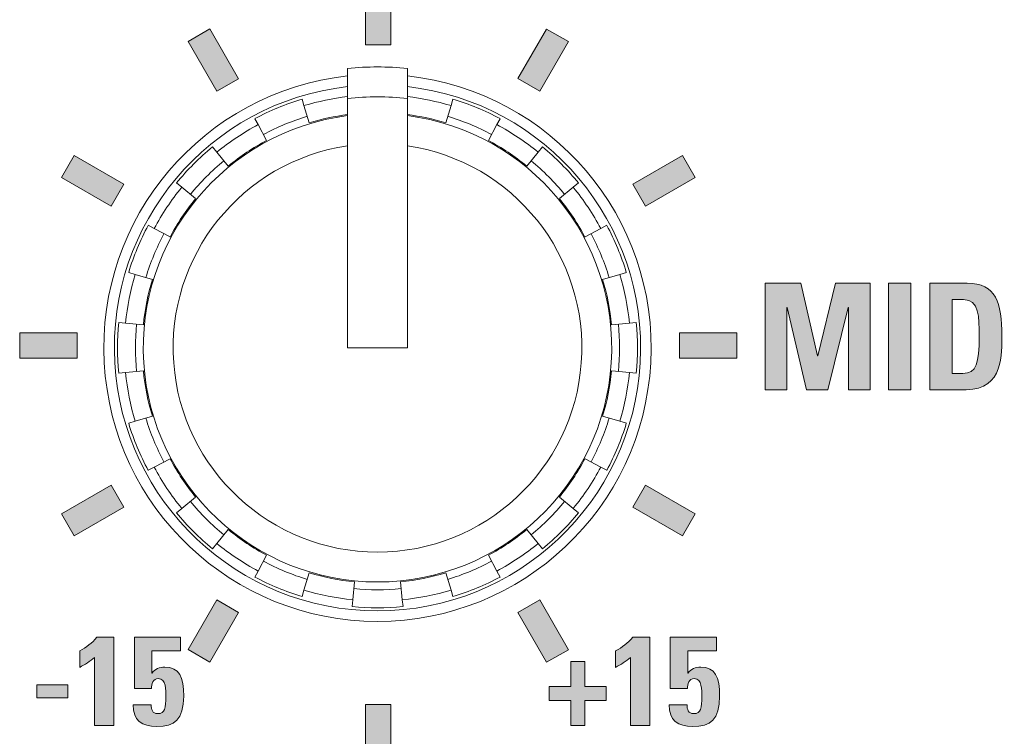
# Model space of a CAD drawing. Units: millimetres. Extents: x 0 to 482, y 0 to 256.
# Drawn here: x 309 to 326, y 40 to 52 of the extents above; entities that cross this region are included whole.
import ezdxf

# ---------------------------------------------------------------- set-up
doc = ezdxf.new("R2010")
doc.units = ezdxf.units.MM
doc.layers.add('Visible', color=7, linetype='Continuous', lineweight=15)

msp = doc.modelspace()

# ---------------------------------------------------------------- hatches: boundary and pattern name
at = {"true_color": 0xbbbaba}
for points in [[(315.513, 52.98), (315.513, 52.02), (315.091, 52.02), (315.091, 52.98)], [(312.968, 51.451), (312.601, 51.24), (312.122, 52.072), (312.488, 52.283)], [(318.483, 52.071), (318.003, 51.241), (317.637, 51.452), (318.117, 52.282)], [(311.047, 49.685), (310.835, 49.319), (310.005, 49.8), (310.216, 50.166)], [(320.6, 49.799), (319.769, 49.32), (319.557, 49.687), (320.389, 50.166)], [(322.133, 46.247), (321.77, 46.247), (321.77, 48.029), (322.37, 48.029), (322.649, 46.817), (322.654, 46.817), (322.95, 48.029), (323.53, 48.029), (323.53, 46.247), (323.168, 46.247), (323.168, 47.622), (323.162, 47.622), (322.819, 46.247), (322.464, 46.247), (322.138, 47.622), (322.133, 47.622)], [(323.833, 46.247), (323.833, 48.029), (324.206, 48.029), (324.206, 46.247)], [(310.266, 47.197), (310.266, 46.773), (309.307, 46.773), (309.307, 47.197)], [(321.297, 47.197), (321.297, 46.773), (320.338, 46.773), (320.338, 47.197)], [(311.047, 44.284), (310.216, 43.804), (310.005, 44.171), (310.835, 44.65)], [(320.6, 44.17), (320.389, 43.804), (319.557, 44.284), (319.769, 44.65)], [(312.968, 42.518), (312.488, 41.688), (312.122, 41.899), (312.601, 42.73)], [(318.483, 41.898), (318.117, 41.687), (317.637, 42.518), (318.003, 42.73)], [(318.523, 41.283), (318.523, 41.699), (318.758, 41.699), (318.758, 41.283), (319.115, 41.283), (319.115, 41.048), (318.758, 41.048), (318.758, 40.632), (318.523, 40.632), (318.523, 41.048), (318.163, 41.048), (318.163, 41.283)], [(310.114, 41.31), (310.114, 41.095), (309.595, 41.095), (309.595, 41.31)], [(315.513, 40.982), (315.513, 40.022), (315.091, 40.022), (315.091, 40.982)]]:
    msp.add_hatch(color=9, dxfattribs=at).paths.add_polyline_path(points)
h = msp.add_hatch(color=9, dxfattribs=at)
edge = h.paths.add_edge_path(flags=16)
edge.add_spline(control_points=[(324.899, 47.755), (324.899, 47.755), (324.899, 46.521), (324.899, 46.521)], knot_values=[4, 4, 4, 4, 5, 5, 5, 5], degree=3, periodic=0)
edge.add_spline(control_points=[(324.899, 46.521), (324.899, 46.521), (325.079, 46.521), (325.079, 46.521)], knot_values=[0, 0, 0, 0, 1, 1, 1, 1], degree=3, periodic=0)
edge.add_spline(control_points=[(325.079, 46.521), (325.306, 46.521), (325.351, 46.691), (325.351, 47.138)], knot_values=[1, 1, 1, 1, 2, 2, 2, 2], degree=3, periodic=0)
edge.add_spline(control_points=[(325.351, 47.138), (325.351, 47.466), (325.351, 47.755), (325.091, 47.755)], knot_values=[2, 2, 2, 2, 3, 3, 3, 3], degree=3, periodic=0)
edge.add_spline(control_points=[(325.091, 47.755), (325.091, 47.755), (324.899, 47.755), (324.899, 47.755)], knot_values=[3, 3, 3, 3, 4, 4, 4, 4], degree=3, periodic=0)
edge = h.paths.add_edge_path()
edge.add_spline(control_points=[(324.525, 46.247), (324.525, 46.247), (324.525, 48.029), (324.525, 48.029)], knot_values=[4, 4, 4, 4, 5, 5, 5, 5], degree=3, periodic=0)
edge.add_spline(control_points=[(324.525, 48.029), (324.525, 48.029), (325.148, 48.029), (325.148, 48.029)], knot_values=[0, 0, 0, 0, 1, 1, 1, 1], degree=3, periodic=0)
edge.add_spline(control_points=[(325.148, 48.029), (325.637, 48.029), (325.728, 47.703), (325.728, 47.148)], knot_values=[1, 1, 1, 1, 2, 2, 2, 2], degree=3, periodic=0)
edge.add_spline(control_points=[(325.728, 47.148), (325.728, 46.874), (325.771, 46.247), (325.133, 46.247)], knot_values=[2, 2, 2, 2, 3, 3, 3, 3], degree=3, periodic=0)
edge.add_spline(control_points=[(325.133, 46.247), (325.133, 46.247), (324.525, 46.247), (324.525, 46.247)], knot_values=[3, 3, 3, 3, 4, 4, 4, 4], degree=3, periodic=0)
h = msp.add_hatch(color=9, dxfattribs=at)
edge = h.paths.add_edge_path()
edge.add_spline(control_points=[(310.311, 41.602), (310.311, 41.602), (310.311, 41.879), (310.311, 41.879)], knot_values=[6, 6, 6, 6, 7, 7, 7, 7], degree=3, periodic=0)
edge.add_spline(control_points=[(310.311, 41.879), (310.416, 41.938), (310.52, 42.008), (310.596, 42.107)], knot_values=[0, 0, 0, 0, 1, 1, 1, 1], degree=3, periodic=0)
edge.add_spline(control_points=[(310.596, 42.107), (310.596, 42.107), (310.879, 42.107), (310.879, 42.107)], knot_values=[1, 1, 1, 1, 2, 2, 2, 2], degree=3, periodic=0)
edge.add_spline(control_points=[(310.879, 42.107), (310.879, 42.107), (310.879, 40.632), (310.879, 40.632)], knot_values=[2, 2, 2, 2, 3, 3, 3, 3], degree=3, periodic=0)
edge.add_spline(control_points=[(310.879, 40.632), (310.879, 40.632), (310.56, 40.632), (310.56, 40.632)], knot_values=[3, 3, 3, 3, 4, 4, 4, 4], degree=3, periodic=0)
edge.add_spline(control_points=[(310.56, 40.632), (310.56, 40.632), (310.56, 41.767), (310.56, 41.767)], knot_values=[4, 4, 4, 4, 5, 5, 5, 5], degree=3, periodic=0)
edge.add_spline(control_points=[(310.56, 41.767), (310.483, 41.704), (310.397, 41.649), (310.311, 41.602)], knot_values=[5, 5, 5, 5, 6, 6, 6, 6], degree=3, periodic=0)
h = msp.add_hatch(color=9, dxfattribs=at)
edge = h.paths.add_edge_path()
edge.add_spline(control_points=[(311.516, 41.879), (311.516, 41.879), (311.516, 41.511), (311.516, 41.511)], knot_values=[16, 16, 16, 16, 17, 17, 17, 17], degree=3, periodic=0)
edge.add_spline(control_points=[(311.516, 41.511), (311.516, 41.511), (311.52, 41.507), (311.52, 41.507)], knot_values=[0, 0, 0, 0, 1, 1, 1, 1], degree=3, periodic=0)
edge.add_spline(control_points=[(311.52, 41.507), (311.567, 41.577), (311.647, 41.606), (311.733, 41.606)], knot_values=[1, 1, 1, 1, 2, 2, 2, 2], degree=3, periodic=0)
edge.add_spline(control_points=[(311.733, 41.606), (311.977, 41.606), (312.049, 41.439), (312.049, 41.12)], knot_values=[2, 2, 2, 2, 3, 3, 3, 3], degree=3, periodic=0)
edge.add_spline(control_points=[(312.049, 41.12), (312.049, 40.725), (311.9, 40.613), (311.597, 40.613), (311.353, 40.613), (311.199, 40.714), (311.207, 40.978)], knot_values=[3, 3, 3, 3, 4, 4, 4, 5, 5, 5, 5], degree=3, periodic=0)
edge.add_spline(control_points=[(311.207, 40.978), (311.207, 40.978), (311.505, 40.978), (311.505, 40.978)], knot_values=[5, 5, 5, 5, 6, 6, 6, 6], degree=3, periodic=0)
edge.add_spline(control_points=[(311.505, 40.978), (311.505, 40.939), (311.509, 40.901), (311.527, 40.873)], knot_values=[6, 6, 6, 6, 7, 7, 7, 7], degree=3, periodic=0)
edge.add_spline(control_points=[(311.527, 40.873), (311.543, 40.846), (311.571, 40.829), (311.617, 40.829), (311.735, 40.829), (311.75, 40.919), (311.75, 41.12)], knot_values=[7, 7, 7, 7, 8, 8, 8, 9, 9, 9, 9], degree=3, periodic=0)
edge.add_spline(control_points=[(311.75, 41.12), (311.75, 41.215), (311.759, 41.416), (311.624, 41.416)], knot_values=[9, 9, 9, 9, 10, 10, 10, 10], degree=3, periodic=0)
edge.add_spline(control_points=[(311.624, 41.416), (311.537, 41.416), (311.511, 41.319), (311.511, 41.251)], knot_values=[10, 10, 10, 10, 11, 11, 11, 11], degree=3, periodic=0)
edge.add_spline(control_points=[(311.511, 41.251), (311.511, 41.251), (311.224, 41.251), (311.224, 41.251)], knot_values=[11, 11, 11, 11, 12, 12, 12, 12], degree=3, periodic=0)
edge.add_spline(control_points=[(311.224, 41.251), (311.224, 41.251), (311.224, 42.107), (311.224, 42.107)], knot_values=[12, 12, 12, 12, 13, 13, 13, 13], degree=3, periodic=0)
edge.add_spline(control_points=[(311.224, 42.107), (311.224, 42.107), (311.995, 42.107), (311.995, 42.107)], knot_values=[13, 13, 13, 13, 14, 14, 14, 14], degree=3, periodic=0)
edge.add_spline(control_points=[(311.995, 42.107), (311.995, 42.107), (311.995, 41.879), (311.995, 41.879)], knot_values=[14, 14, 14, 14, 15, 15, 15, 15], degree=3, periodic=0)
edge.add_spline(control_points=[(311.995, 41.879), (311.995, 41.879), (311.516, 41.879), (311.516, 41.879)], knot_values=[15, 15, 15, 15, 16, 16, 16, 16], degree=3, periodic=0)
h = msp.add_hatch(color=9, dxfattribs=at)
edge = h.paths.add_edge_path()
edge.add_spline(control_points=[(319.272, 41.602), (319.272, 41.602), (319.272, 41.879), (319.272, 41.879)], knot_values=[6, 6, 6, 6, 7, 7, 7, 7], degree=3, periodic=0)
edge.add_spline(control_points=[(319.272, 41.879), (319.378, 41.938), (319.481, 42.008), (319.557, 42.107)], knot_values=[0, 0, 0, 0, 1, 1, 1, 1], degree=3, periodic=0)
edge.add_spline(control_points=[(319.557, 42.107), (319.557, 42.107), (319.841, 42.107), (319.841, 42.107)], knot_values=[1, 1, 1, 1, 2, 2, 2, 2], degree=3, periodic=0)
edge.add_spline(control_points=[(319.841, 42.107), (319.841, 42.107), (319.841, 40.632), (319.841, 40.632)], knot_values=[2, 2, 2, 2, 3, 3, 3, 3], degree=3, periodic=0)
edge.add_spline(control_points=[(319.841, 40.632), (319.841, 40.632), (319.521, 40.632), (319.521, 40.632)], knot_values=[3, 3, 3, 3, 4, 4, 4, 4], degree=3, periodic=0)
edge.add_spline(control_points=[(319.521, 40.632), (319.521, 40.632), (319.521, 41.767), (319.521, 41.767)], knot_values=[4, 4, 4, 4, 5, 5, 5, 5], degree=3, periodic=0)
edge.add_spline(control_points=[(319.521, 41.767), (319.445, 41.704), (319.358, 41.649), (319.272, 41.602)], knot_values=[5, 5, 5, 5, 6, 6, 6, 6], degree=3, periodic=0)
h = msp.add_hatch(color=9, dxfattribs=at)
edge = h.paths.add_edge_path()
edge.add_spline(control_points=[(320.477, 41.879), (320.477, 41.879), (320.477, 41.511), (320.477, 41.511)], knot_values=[16, 16, 16, 16, 17, 17, 17, 17], degree=3, periodic=0)
edge.add_spline(control_points=[(320.477, 41.511), (320.477, 41.511), (320.482, 41.507), (320.482, 41.507)], knot_values=[0, 0, 0, 0, 1, 1, 1, 1], degree=3, periodic=0)
edge.add_spline(control_points=[(320.482, 41.507), (320.528, 41.577), (320.608, 41.606), (320.695, 41.606)], knot_values=[1, 1, 1, 1, 2, 2, 2, 2], degree=3, periodic=0)
edge.add_spline(control_points=[(320.695, 41.606), (320.938, 41.606), (321.01, 41.439), (321.01, 41.12)], knot_values=[2, 2, 2, 2, 3, 3, 3, 3], degree=3, periodic=0)
edge.add_spline(control_points=[(321.01, 41.12), (321.01, 40.725), (320.862, 40.613), (320.559, 40.613), (320.315, 40.613), (320.161, 40.714), (320.169, 40.978)], knot_values=[3, 3, 3, 3, 4, 4, 4, 5, 5, 5, 5], degree=3, periodic=0)
edge.add_spline(control_points=[(320.169, 40.978), (320.169, 40.978), (320.467, 40.978), (320.467, 40.978)], knot_values=[5, 5, 5, 5, 6, 6, 6, 6], degree=3, periodic=0)
edge.add_spline(control_points=[(320.467, 40.978), (320.467, 40.939), (320.47, 40.901), (320.487, 40.873)], knot_values=[6, 6, 6, 6, 7, 7, 7, 7], degree=3, periodic=0)
edge.add_spline(control_points=[(320.487, 40.873), (320.505, 40.846), (320.532, 40.829), (320.579, 40.829), (320.697, 40.829), (320.712, 40.919), (320.712, 41.12)], knot_values=[7, 7, 7, 7, 8, 8, 8, 9, 9, 9, 9], degree=3, periodic=0)
edge.add_spline(control_points=[(320.712, 41.12), (320.712, 41.215), (320.72, 41.416), (320.585, 41.416)], knot_values=[9, 9, 9, 9, 10, 10, 10, 10], degree=3, periodic=0)
edge.add_spline(control_points=[(320.585, 41.416), (320.499, 41.416), (320.473, 41.319), (320.473, 41.251)], knot_values=[10, 10, 10, 10, 11, 11, 11, 11], degree=3, periodic=0)
edge.add_spline(control_points=[(320.473, 41.251), (320.473, 41.251), (320.185, 41.251), (320.185, 41.251)], knot_values=[11, 11, 11, 11, 12, 12, 12, 12], degree=3, periodic=0)
edge.add_spline(control_points=[(320.185, 41.251), (320.185, 41.251), (320.185, 42.107), (320.185, 42.107)], knot_values=[12, 12, 12, 12, 13, 13, 13, 13], degree=3, periodic=0)
edge.add_spline(control_points=[(320.185, 42.107), (320.185, 42.107), (320.957, 42.107), (320.957, 42.107)], knot_values=[13, 13, 13, 13, 14, 14, 14, 14], degree=3, periodic=0)
edge.add_spline(control_points=[(320.957, 42.107), (320.957, 42.107), (320.957, 41.879), (320.957, 41.879)], knot_values=[14, 14, 14, 14, 15, 15, 15, 15], degree=3, periodic=0)
edge.add_spline(control_points=[(320.957, 41.879), (320.957, 41.879), (320.477, 41.879), (320.477, 41.879)], knot_values=[15, 15, 15, 15, 16, 16, 16, 16], degree=3, periodic=0)

# ---------------------------------------------------------------- linework, layer by layer
at = {"layer": 'Visible'}
for p, q in [((315.091, 52.02), (315.091, 52.98)), ((315.513, 52.98), (315.513, 52.02)), ((312.122, 52.072), (312.488, 52.283)), ((312.488, 52.283), (312.968, 51.451)), ((317.637, 51.452), (318.117, 52.282)), ((318.117, 52.282), (318.483, 52.071)), ((312.601, 51.24), (312.122, 52.072)), ((318.483, 52.071), (318.003, 51.241)), ((315.513, 52.02), (315.091, 52.02)), ((314.79, 51.622), (314.79, 51.118)), ((315.79, 51.118), (315.79, 51.622)), ((312.968, 51.451), (312.601, 51.24)), ((318.003, 51.241), (317.637, 51.452)), ((314.028, 51.109), (314.061, 51)), ((314.79, 51.118), (314.79, 46.948)), ((315.79, 46.948), (315.79, 51.118)), ((316.52, 51), (316.552, 51.109)), ((314.148, 50.713), (314.061, 51)), ((316.52, 51), (316.432, 50.713)), ((313.294, 50.682), (313.241, 50.782)), ((317.34, 50.782), (317.286, 50.682)), ((313.294, 50.682), (313.436, 50.418)), ((317.145, 50.418), (317.286, 50.682)), ((312.532, 50.309), (312.604, 50.221)), ((312.795, 49.989), (312.604, 50.221)), ((317.977, 50.221), (317.786, 49.989)), ((317.977, 50.221), (318.049, 50.309)), ((310.005, 49.8), (310.216, 50.166)), ((310.216, 50.166), (311.047, 49.685)), ((319.557, 49.687), (320.389, 50.166)), ((320.389, 50.166), (320.6, 49.799)), ((310.835, 49.319), (310.005, 49.8)), ((320.6, 49.799), (319.769, 49.32)), ((311.047, 49.685), (310.835, 49.319)), ((312.017, 49.634), (311.93, 49.706)), ((312.017, 49.634), (312.249, 49.444)), ((318.332, 49.444), (318.563, 49.634)), ((318.651, 49.706), (318.563, 49.634)), ((319.769, 49.32), (319.557, 49.687)), ((311.456, 48.998), (311.556, 48.944)), ((311.821, 48.803), (311.556, 48.944)), ((319.025, 48.944), (318.76, 48.803)), ((319.025, 48.944), (319.125, 48.998)), ((311.239, 48.177), (311.13, 48.21)), ((311.239, 48.177), (311.526, 48.09)), ((319.055, 48.09), (319.342, 48.177)), ((319.451, 48.21), (319.342, 48.177)), ((321.77, 46.247), (321.77, 48.029)), ((321.77, 48.029), (322.37, 48.029)), ((322.37, 48.029), (322.649, 46.817)), ((322.654, 46.817), (322.95, 48.029)), ((322.95, 48.029), (323.53, 48.029)), ((323.53, 48.029), (323.53, 46.247)), ((323.833, 48.029), (324.206, 48.029)), ((323.833, 46.247), (323.833, 48.029)), ((324.206, 48.029), (324.206, 46.247)), ((322.138, 47.622), (322.133, 47.622)), ((322.133, 47.622), (322.133, 46.247)), ((322.464, 46.247), (322.138, 47.622)), ((323.162, 47.622), (322.819, 46.247)), ((323.168, 47.622), (323.162, 47.622)), ((323.168, 46.247), (323.168, 47.622)), ((310.964, 47.374), (311.077, 47.363)), ((311.375, 47.334), (311.077, 47.363)), ((319.504, 47.363), (319.206, 47.334)), ((319.504, 47.363), (319.617, 47.374)), ((309.307, 46.773), (309.307, 47.197)), ((309.307, 47.197), (310.266, 47.197)), ((310.266, 47.197), (310.266, 46.773)), ((320.338, 46.773), (320.338, 47.197)), ((320.338, 47.197), (321.297, 47.197)), ((321.297, 47.197), (321.297, 46.773)), ((314.79, 46.948), (315.79, 46.948)), ((310.266, 46.773), (309.307, 46.773)), ((321.297, 46.773), (320.338, 46.773)), ((322.649, 46.817), (322.654, 46.817)), ((311.077, 46.533), (310.964, 46.522)), ((311.077, 46.533), (311.375, 46.563)), ((319.206, 46.563), (319.504, 46.533)), ((319.617, 46.522), (319.504, 46.533)), ((322.133, 46.247), (321.77, 46.247)), ((322.819, 46.247), (322.464, 46.247)), ((323.53, 46.247), (323.168, 46.247)), ((324.206, 46.247), (323.833, 46.247)), ((311.526, 45.806), (311.239, 45.719)), ((319.342, 45.719), (319.055, 45.806)), ((311.13, 45.686), (311.239, 45.719)), ((319.342, 45.719), (319.451, 45.686)), ((311.556, 44.952), (311.456, 44.899)), ((311.556, 44.952), (311.821, 45.094)), ((318.76, 45.094), (319.025, 44.952)), ((319.125, 44.899), (319.025, 44.952)), ((310.005, 44.171), (310.835, 44.65)), ((310.835, 44.65), (311.047, 44.284)), ((319.557, 44.284), (319.769, 44.65)), ((319.769, 44.65), (320.6, 44.17)), ((312.249, 44.452), (312.017, 44.262)), ((318.563, 44.262), (318.332, 44.452)), ((310.216, 43.804), (310.005, 44.171)), ((311.047, 44.284), (310.216, 43.804)), ((311.93, 44.19), (312.017, 44.262)), ((318.563, 44.262), (318.651, 44.19)), ((320.389, 43.804), (319.557, 44.284)), ((320.6, 44.17), (320.389, 43.804)), ((312.604, 43.675), (312.795, 43.907)), ((317.786, 43.907), (317.977, 43.675)), ((312.604, 43.675), (312.532, 43.587)), ((318.049, 43.587), (317.977, 43.675)), ((313.436, 43.479), (313.294, 43.214)), ((317.286, 43.214), (317.145, 43.479)), ((313.241, 43.114), (313.294, 43.214)), ((314.061, 42.896), (314.148, 43.183)), ((316.432, 43.183), (316.52, 42.896)), ((317.286, 43.214), (317.34, 43.114)), ((314.905, 43.033), (314.875, 42.734)), ((315.705, 42.734), (315.676, 43.033)), ((314.061, 42.896), (314.028, 42.788)), ((316.552, 42.788), (316.52, 42.896)), ((312.122, 41.899), (312.601, 42.73)), ((312.601, 42.73), (312.968, 42.518)), ((314.864, 42.622), (314.875, 42.734)), ((315.705, 42.734), (315.717, 42.622)), ((317.637, 42.518), (318.003, 42.73)), ((318.003, 42.73), (318.483, 41.898)), ((312.968, 42.518), (312.488, 41.688)), ((318.117, 41.687), (317.637, 42.518)), ((312.488, 41.688), (312.122, 41.899)), ((318.483, 41.898), (318.117, 41.687)), ((318.523, 41.699), (318.758, 41.699)), ((318.523, 41.283), (318.523, 41.699)), ((318.758, 41.699), (318.758, 41.283)), ((309.595, 41.095), (309.595, 41.31)), ((309.595, 41.31), (310.114, 41.31)), ((310.114, 41.31), (310.114, 41.095)), ((318.163, 41.048), (318.163, 41.283)), ((318.163, 41.283), (318.523, 41.283)), ((318.758, 41.283), (319.115, 41.283)), ((319.115, 41.283), (319.115, 41.048)), ((310.114, 41.095), (309.595, 41.095)), ((318.523, 41.048), (318.163, 41.048)), ((318.523, 40.632), (318.523, 41.048)), ((319.115, 41.048), (318.758, 41.048)), ((318.758, 41.048), (318.758, 40.632)), ((315.091, 40.022), (315.091, 40.982)), ((315.091, 40.982), (315.513, 40.982)), ((315.513, 40.982), (315.513, 40.022)), ((318.758, 40.632), (318.523, 40.632))]:
    msp.add_line(p, q, dxfattribs=at)
for radius, start, end in [(4.7, 83.8931, 96.1069), (4.576, 96.2728, 83.7272), (4.4, 96.525, 83.475), (4.348, 106.875, 118.125), (4.234, 96.7817, 106.875), (4.2, 83.1629, 96.8371), (4.234, 73.125, 83.2183), (4.348, 61.875, 73.125), (3.917, 97.3346, 82.6654), (4.048, 106.875, 118.125), (3.934, 97.3015, 106.875), (3.934, 73.125, 82.6985), (4.048, 61.875, 73.125), (4.234, 118.125, 129.375), (4.234, 50.625, 61.875), (3.934, 118.125, 129.375), (3.934, 50.625, 61.875), (3.417, 98.415, 81.585), (4.348, 129.375, 140.625), (4.348, 39.375, 50.625), (4.048, 129.375, 140.625), (4.048, 39.375, 50.625), (4.234, 140.625, 151.875), (4.234, 28.125, 39.375), (3.934, 140.625, 151.875), (3.934, 28.125, 39.375), (4.348, 151.875, 163.125), (4.348, 16.875, 28.125), (4.048, 151.875, 163.125), (4.048, 16.875, 28.125), (4.234, 163.125, 174.375), (3.934, 163.125, 174.375), (3.934, 5.625, 16.875), (4.234, 5.625, 16.875), (4.348, 174.375, 185.625), (4.048, 174.375, 185.625), (4.048, 354.375, 5.625), (4.348, 354.375, 5.625), (4.234, 185.625, 196.875), (3.934, 185.625, 196.875), (3.934, 343.125, 354.375), (4.234, 343.125, 354.375), (4.048, 196.875, 208.125), (4.048, 331.875, 343.125), (4.348, 196.875, 208.125), (4.348, 331.875, 343.125), (4.234, 208.125, 219.375), (3.934, 208.125, 219.375), (3.934, 320.625, 331.875), (4.234, 320.625, 331.875), (4.048, 219.375, 230.625), (4.048, 309.375, 320.625), (4.348, 219.375, 230.625), (4.348, 309.375, 320.625), (3.934, 230.625, 241.875), (3.934, 298.125, 309.375), (4.234, 230.625, 241.875), (4.234, 298.125, 309.375), (4.048, 241.875, 253.125), (4.048, 286.875, 298.125), (3.934, 253.125, 264.375), (3.934, 275.625, 286.875), (4.348, 241.875, 253.125), (4.348, 286.875, 298.125), (4.234, 253.125, 264.375), (4.048, 264.375, 275.625), (4.234, 275.625, 286.875), (4.348, 264.375, 275.625)]:
    msp.add_arc((315.29, 46.948), radius, start, end, dxfattribs=at)
for points in [[(324.525, 48.029), (324.525, 48.029), (325.148, 48.029), (325.148, 48.029)], [(324.525, 46.247), (324.525, 46.247), (324.525, 48.029), (324.525, 48.029)], [(325.148, 48.029), (325.637, 48.029), (325.728, 47.703), (325.728, 47.148)], [(325.091, 47.755), (325.091, 47.755), (324.899, 47.755), (324.899, 47.755)], [(324.899, 47.755), (324.899, 47.755), (324.899, 46.521), (324.899, 46.521)], [(325.351, 47.138), (325.351, 47.466), (325.351, 47.755), (325.091, 47.755)], [(325.079, 46.521), (325.306, 46.521), (325.351, 46.691), (325.351, 47.138)], [(325.728, 47.148), (325.728, 46.874), (325.771, 46.247), (325.133, 46.247)], [(324.899, 46.521), (324.899, 46.521), (325.079, 46.521), (325.079, 46.521)], [(325.133, 46.247), (325.133, 46.247), (324.525, 46.247), (324.525, 46.247)], [(310.311, 41.879), (310.416, 41.938), (310.52, 42.008), (310.596, 42.107)], [(310.596, 42.107), (310.596, 42.107), (310.879, 42.107), (310.879, 42.107)], [(310.879, 42.107), (310.879, 42.107), (310.879, 40.632), (310.879, 40.632)], [(311.224, 41.251), (311.224, 41.251), (311.224, 42.107), (311.224, 42.107)], [(311.224, 42.107), (311.224, 42.107), (311.995, 42.107), (311.995, 42.107)], [(311.995, 42.107), (311.995, 42.107), (311.995, 41.879), (311.995, 41.879)], [(319.272, 41.879), (319.378, 41.938), (319.481, 42.008), (319.557, 42.107)], [(319.557, 42.107), (319.557, 42.107), (319.841, 42.107), (319.841, 42.107)], [(319.841, 42.107), (319.841, 42.107), (319.841, 40.632), (319.841, 40.632)], [(320.185, 41.251), (320.185, 41.251), (320.185, 42.107), (320.185, 42.107)], [(320.185, 42.107), (320.185, 42.107), (320.957, 42.107), (320.957, 42.107)], [(320.957, 42.107), (320.957, 42.107), (320.957, 41.879), (320.957, 41.879)], [(310.311, 41.602), (310.311, 41.602), (310.311, 41.879), (310.311, 41.879)], [(311.995, 41.879), (311.995, 41.879), (311.516, 41.879), (311.516, 41.879)], [(311.516, 41.879), (311.516, 41.879), (311.516, 41.511), (311.516, 41.511)], [(319.272, 41.602), (319.272, 41.602), (319.272, 41.879), (319.272, 41.879)], [(320.957, 41.879), (320.957, 41.879), (320.477, 41.879), (320.477, 41.879)], [(320.477, 41.879), (320.477, 41.879), (320.477, 41.511), (320.477, 41.511)], [(310.56, 41.767), (310.483, 41.704), (310.397, 41.649), (310.311, 41.602)], [(310.56, 40.632), (310.56, 40.632), (310.56, 41.767), (310.56, 41.767)], [(319.521, 41.767), (319.445, 41.704), (319.358, 41.649), (319.272, 41.602)], [(319.521, 40.632), (319.521, 40.632), (319.521, 41.767), (319.521, 41.767)], [(311.516, 41.511), (311.516, 41.511), (311.52, 41.507), (311.52, 41.507)], [(311.52, 41.507), (311.567, 41.577), (311.647, 41.606), (311.733, 41.606)], [(311.733, 41.606), (311.977, 41.606), (312.049, 41.439), (312.049, 41.12)], [(320.477, 41.511), (320.477, 41.511), (320.482, 41.507), (320.482, 41.507)], [(320.482, 41.507), (320.528, 41.577), (320.608, 41.606), (320.695, 41.606)], [(320.695, 41.606), (320.938, 41.606), (321.01, 41.439), (321.01, 41.12)], [(311.624, 41.416), (311.537, 41.416), (311.511, 41.319), (311.511, 41.251)], [(311.75, 41.12), (311.75, 41.215), (311.759, 41.416), (311.624, 41.416)], [(320.585, 41.416), (320.499, 41.416), (320.473, 41.319), (320.473, 41.251)], [(320.712, 41.12), (320.712, 41.215), (320.72, 41.416), (320.585, 41.416)], [(311.511, 41.251), (311.511, 41.251), (311.224, 41.251), (311.224, 41.251)], [(320.473, 41.251), (320.473, 41.251), (320.185, 41.251), (320.185, 41.251)], [(311.207, 40.978), (311.207, 40.978), (311.505, 40.978), (311.505, 40.978)], [(311.505, 40.978), (311.505, 40.939), (311.509, 40.901), (311.527, 40.873)], [(320.169, 40.978), (320.169, 40.978), (320.467, 40.978), (320.467, 40.978)], [(320.467, 40.978), (320.467, 40.939), (320.47, 40.901), (320.487, 40.873)], [(310.879, 40.632), (310.879, 40.632), (310.56, 40.632), (310.56, 40.632)], [(319.841, 40.632), (319.841, 40.632), (319.521, 40.632), (319.521, 40.632)]]:
    msp.add_open_spline(points, degree=3, dxfattribs=at)
for points, knots in [([(312.049, 41.12), (312.049, 40.725), (311.9, 40.613), (311.597, 40.613), (311.353, 40.613), (311.199, 40.714), (311.207, 40.978)], [3, 3, 3, 3, 4, 4, 4, 5, 5, 5, 5]), ([(311.527, 40.873), (311.543, 40.846), (311.571, 40.829), (311.617, 40.829), (311.735, 40.829), (311.75, 40.919), (311.75, 41.12)], [7, 7, 7, 7, 8, 8, 8, 9, 9, 9, 9]), ([(321.01, 41.12), (321.01, 40.725), (320.862, 40.613), (320.559, 40.613), (320.315, 40.613), (320.161, 40.714), (320.169, 40.978)], [3, 3, 3, 3, 4, 4, 4, 5, 5, 5, 5]), ([(320.487, 40.873), (320.505, 40.846), (320.532, 40.829), (320.579, 40.829), (320.697, 40.829), (320.712, 40.919), (320.712, 41.12)], [7, 7, 7, 7, 8, 8, 8, 9, 9, 9, 9])]:
    msp.add_open_spline(points, degree=3, knots=knots, dxfattribs=at)

doc.saveas('drawing.dxf')
